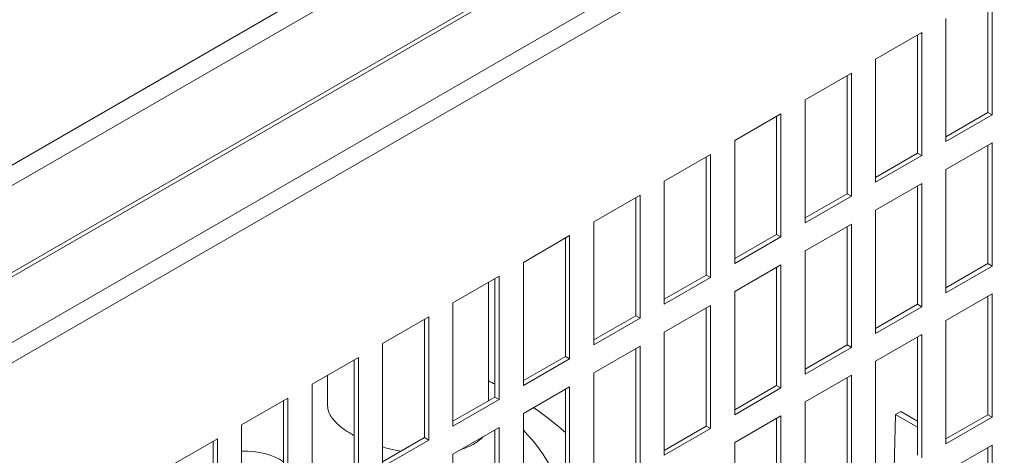
# Model space of a CAD drawing. Units: millimetres. Extents: x -1896 to 28677, y -2406 to 7134.
# Drawn here: x 10939 to 11135, y 3404 to 3491 of the extents above; entities that cross this region are included whole.
import ezdxf

# ---------------------------------------------------------------- set-up
doc = ezdxf.new("R2010")
doc.units = ezdxf.units.MM
doc.layers.add('Spigoli tangenti visibili(MAC_ISO)', color=7, linetype='Continuous', lineweight=18)
doc.layers.add('Spigoli visibili(MAC_ISO)', color=7, linetype='Continuous', lineweight=35)

msp = doc.modelspace()

# ---------------------------------------------------------------- linework, layer by layer
at = {"layer": 'Spigoli tangenti visibili(MAC_ISO)', "lineweight": 15}
for p, q in [((10297.4, 3092.36), (11320.23, 3682.89)), ((10298.25, 3088.77), (11322.91, 3680.35)), ((10373.91, 3115.14), (11247.24, 3619.36)), ((11250.75, 3607.5), (10380.73, 3105.19)), ((11251.67, 3603.95), (10383.34, 3102.62))]:
    msp.add_line(p, q, dxfattribs=at)
msp.add_ellipse((10983.82, 3391.15), major_axis=(63.66, 0), ratio=0.57735, start_param=0.069727, end_param=0.513924, dxfattribs=at)
at = {"layer": 'Spigoli visibili(MAC_ISO)', "lineweight": 15}
for p, q in [((10373.91, 3114.29), (11246.73, 3618.21)), ((11131.6, 3472.41), (11131.6, 3495.93)), ((11132.45, 3496.42), (11132.45, 3471.92)), ((11123.26, 3466.62), (11123.26, 3491.11)), ((11109.26, 3483.03), (11118.45, 3488.34)), ((11118.45, 3488.34), (11118.45, 3463.84)), ((11117.6, 3464.33), (11117.6, 3487.85)), ((11109.26, 3458.53), (11109.26, 3483.03)), ((11095.26, 3474.95), (11104.45, 3480.25)), ((11104.45, 3480.25), (11104.45, 3455.76)), ((11103.6, 3456.25), (11103.6, 3479.76)), ((11095.26, 3450.45), (11095.26, 3474.95)), ((11123.26, 3467.6), (11131.6, 3472.41)), ((11132.45, 3471.92), (11131.6, 3472.41)), ((11081.26, 3466.86), (11090.45, 3472.17)), ((11089.6, 3448.16), (11089.6, 3471.68)), ((11090.45, 3472.17), (11090.45, 3447.67)), ((11132.45, 3471.92), (11123.26, 3466.62)), ((11081.26, 3442.37), (11081.26, 3466.86)), ((11123.26, 3461.06), (11132.45, 3466.37)), ((11132.45, 3466.37), (11132.45, 3441.88)), ((11131.6, 3442.37), (11131.6, 3465.88)), ((11067.26, 3458.78), (11076.45, 3464.09)), ((11075.6, 3440.08), (11075.6, 3463.6)), ((11076.45, 3464.09), (11076.45, 3439.59)), ((11109.26, 3459.51), (11117.6, 3464.33)), ((11118.45, 3463.84), (11109.26, 3458.53)), ((11118.45, 3463.84), (11117.6, 3464.33)), ((11123.26, 3436.57), (11123.26, 3461.06)), ((11067.26, 3434.28), (11067.26, 3458.78)), ((11109.26, 3452.98), (11118.45, 3458.29)), ((11117.6, 3434.28), (11117.6, 3457.8)), ((11118.45, 3458.29), (11118.45, 3433.79)), ((11053.26, 3450.7), (11062.45, 3456)), ((11061.6, 3432), (11061.6, 3455.51)), ((11062.45, 3456), (11062.45, 3431.51)), ((11095.26, 3451.43), (11103.6, 3456.25)), ((11104.45, 3455.76), (11095.26, 3450.45)), ((11104.45, 3455.76), (11103.6, 3456.25)), ((11109.26, 3428.49), (11109.26, 3452.98)), ((11053.26, 3426.2), (11053.26, 3450.7)), ((11095.26, 3444.9), (11104.45, 3450.21)), ((11103.6, 3426.2), (11103.6, 3449.72)), ((11104.45, 3450.21), (11104.45, 3425.71)), ((11039.26, 3442.61), (11048.45, 3447.92)), ((11047.6, 3423.91), (11047.6, 3447.43)), ((11048.45, 3447.92), (11048.45, 3423.42)), ((11081.26, 3443.35), (11089.6, 3448.16)), ((11090.45, 3447.67), (11081.26, 3442.37)), ((11090.45, 3447.67), (11089.6, 3448.16)), ((11095.26, 3420.4), (11095.26, 3444.9)), ((11039.26, 3418.12), (11039.26, 3442.61)), ((11081.26, 3436.81), (11090.45, 3442.12)), ((11089.6, 3418.12), (11089.6, 3441.63)), ((11090.45, 3442.12), (11090.45, 3417.63)), ((11123.26, 3437.55), (11131.6, 3442.37)), ((11132.45, 3441.88), (11123.26, 3436.57)), ((11132.45, 3441.88), (11131.6, 3442.37)), ((11025.26, 3434.53), (11034.45, 3439.84)), ((11033.6, 3415.83), (11033.6, 3439.35)), ((11034.45, 3439.84), (11034.45, 3415.34)), ((11067.26, 3435.26), (11075.6, 3440.08)), ((11076.45, 3439.59), (11067.26, 3434.28)), ((11076.45, 3439.59), (11075.6, 3440.08)), ((11032.35, 3438.62), (11032.35, 3415.11)), ((11081.26, 3412.32), (11081.26, 3436.81)), ((11123.26, 3431.02), (11132.45, 3436.33)), ((11131.6, 3412.32), (11131.6, 3435.84)), ((11132.45, 3436.33), (11132.45, 3411.83)), ((11025.26, 3410.03), (11025.26, 3434.53)), ((11067.26, 3428.73), (11076.45, 3434.04)), ((11075.6, 3410.03), (11075.6, 3433.55)), ((11076.45, 3434.04), (11076.45, 3409.54)), ((11109.26, 3429.47), (11117.6, 3434.28)), ((11118.45, 3433.79), (11109.26, 3428.49)), ((11118.45, 3433.79), (11117.6, 3434.28)), ((11011.25, 3426.45), (11020.45, 3431.75)), ((11019.6, 3407.75), (11019.6, 3431.26)), ((11020.45, 3431.75), (11020.45, 3407.26)), ((11053.26, 3427.18), (11061.6, 3432)), ((11062.45, 3431.51), (11053.26, 3426.2)), ((11062.45, 3431.51), (11061.6, 3432)), ((11123.26, 3406.52), (11123.26, 3431.02)), ((11067.26, 3404.24), (11067.26, 3428.73)), ((11109.26, 3422.93), (11118.45, 3428.24)), ((11117.6, 3404.24), (11117.6, 3427.75)), ((11118.45, 3428.24), (11118.45, 3403.75)), ((11011.25, 3401.95), (11011.25, 3426.45)), ((11053.26, 3420.65), (11062.45, 3425.96)), ((11061.6, 3401.95), (11061.6, 3425.47)), ((11062.45, 3425.96), (11062.45, 3401.46)), ((11095.26, 3421.38), (11103.6, 3426.2)), ((11104.45, 3425.71), (11095.26, 3420.4)), ((11104.45, 3425.71), (11103.6, 3426.2)), ((10997.25, 3418.36), (11006.45, 3423.67)), ((11006.45, 3423.67), (11006.45, 3399.17)), ((11039.26, 3419.1), (11047.6, 3423.91)), ((11048.45, 3423.42), (11039.26, 3418.12)), ((11048.45, 3423.42), (11047.6, 3423.91)), ((11005.6, 3399.66), (11005.6, 3423.18)), ((11109.26, 3398.44), (11109.26, 3422.93)), ((11000.35, 3420.15), (11000.35, 3414.06)), ((11053.26, 3396.15), (11053.26, 3420.65)), ((11095.26, 3414.85), (11104.45, 3420.16)), ((11103.6, 3396.15), (11103.6, 3419.67)), ((11104.45, 3420.16), (11104.45, 3395.66)), ((10997.25, 3393.87), (10997.25, 3418.36)), ((11039.26, 3412.57), (11048.45, 3417.87)), ((11048.45, 3417.87), (11048.45, 3393.38)), ((11081.26, 3413.3), (11089.6, 3418.12)), ((11090.45, 3417.63), (11081.26, 3412.32)), ((11090.45, 3417.63), (11089.6, 3418.12)), ((10983.25, 3410.28), (10992.45, 3415.59)), ((10992.45, 3415.59), (10992.45, 3391.09)), ((11025.26, 3411.01), (11033.6, 3415.83)), ((11034.45, 3415.34), (11033.6, 3415.83)), ((11047.6, 3393.87), (11047.6, 3417.38)), ((10991.6, 3391.58), (10991.6, 3415.1)), ((11034.45, 3415.34), (11025.26, 3410.03)), ((11095.26, 3390.36), (11095.26, 3414.85)), ((11039.26, 3388.07), (11039.26, 3412.57)), ((11081.26, 3406.77), (11090.45, 3412.08)), ((11089.6, 3388.07), (11089.6, 3411.59)), ((11090.45, 3412.08), (11090.45, 3387.58)), ((11113.22, 3412.37), (11112.95, 3401.55)), ((11114.28, 3412.98), (11113.22, 3412.37)), ((11117.6, 3409.84), (11113.22, 3412.37)), ((11114.28, 3412.98), (11117.6, 3411.06)), ((11123.26, 3407.5), (11131.6, 3412.32)), ((11132.45, 3411.83), (11123.26, 3406.52)), ((11132.45, 3411.83), (11131.6, 3412.32)), ((10983.25, 3385.78), (10983.25, 3410.28)), ((11025.26, 3404.48), (11034.45, 3409.79)), ((11034.45, 3409.79), (11034.45, 3385.29)), ((11067.26, 3405.22), (11075.6, 3410.03)), ((11076.45, 3409.54), (11075.6, 3410.03)), ((11011.25, 3402.93), (11019.6, 3407.75)), ((11020.45, 3407.26), (11019.6, 3407.75)), ((11033.6, 3385.78), (11033.6, 3409.3)), ((11076.45, 3409.54), (11067.26, 3404.24)), ((10969.25, 3402.2), (10978.45, 3407.5)), ((10977.6, 3383.5), (10977.6, 3407.01)), ((10978.45, 3407.5), (10978.45, 3383.01)), ((11020.45, 3407.26), (11011.25, 3401.95)), ((11081.26, 3382.27), (11081.26, 3406.77)), ((11123.26, 3400.97), (11132.45, 3406.28)), ((11131.6, 3382.27), (11131.6, 3405.79)), ((11132.45, 3406.28), (11132.45, 3381.78)), ((11025.26, 3379.99), (11025.26, 3404.48))]:
    msp.add_line(p, q, dxfattribs=at)
msp.add_ellipse((10983.82, 3399.31), major_axis=(10, 0), ratio=0.57735, start_param=0.679611, end_param=1.627395, dxfattribs=at)
for points in [[(11032.35, 3419.02), (11032.77, 3418.8), (11033.18, 3418.59), (11033.6, 3418.37)], [(11041.27, 3413.73), (11043.49, 3412.2), (11045.6, 3410.54), (11047.6, 3408.75)]]:
    msp.add_open_spline(points, degree=3, dxfattribs=at)
for points, knots in [([(11005.6, 3408.2), (11005.4, 3408.3), (11005.21, 3408.41), (11003.95, 3409.14), (11002.94, 3409.86), (11001.41, 3411.32), (11000.88, 3412.07), (11000.44, 3413.18), (11000.35, 3413.62), (11000.35, 3414.06)], [7.818813, 7.818813, 7.818813, 7.818813, 7.895978, 7.895978, 8.35705, 8.35705, 8.818121, 8.818121, 9.101407, 9.101407, 9.101407, 9.101407]), ([(11031.2, 3407.91), (11031.13, 3407.83), (11031.05, 3407.75), (11030.45, 3407.15), (11029.78, 3406.67), (11028.34, 3405.92), (11027.61, 3405.63), (11026.82, 3405.38)], [4.8371487, 4.8371487, 4.8371487, 4.8371487, 4.8938777, 4.8938777, 5.2725589, 5.2725589, 5.5794644, 5.5794644, 5.5794644, 5.5794644]), ([(11014.92, 3405.05), (11014.42, 3405.14), (11013.93, 3405.23), (11012.73, 3405.5), (11011.99, 3405.7), (11011.26, 3405.91)], [6.8277911, 6.8277911, 6.8277911, 6.8277911, 6.9738358, 6.9738358, 7.1961516, 7.1961516, 7.1961516, 7.1961516])]:
    msp.add_open_spline(points, degree=3, knots=knots, dxfattribs=at)

doc.saveas('drawing.dxf')
